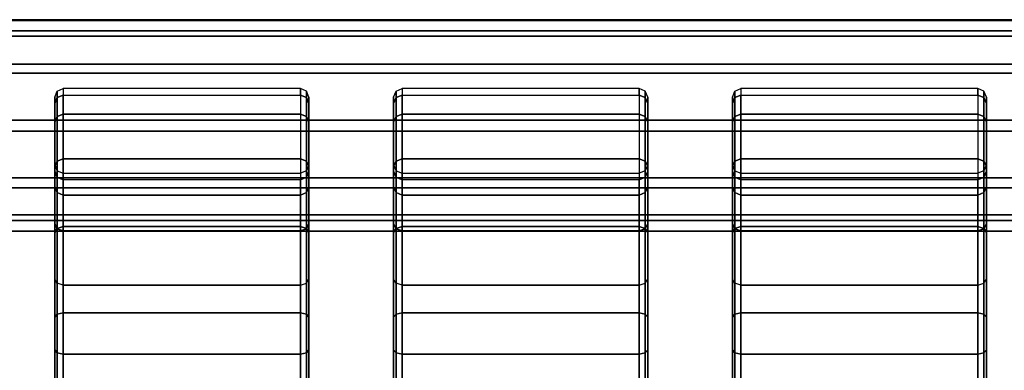
# Model space of a CAD drawing. Units: inches. Extents: x -16.2 to 16.2, y -17.6 to 17.6.
# Drawn here: x 7.9 to 12.5, y 14.5 to 16.1 of the extents above; entities that cross this region are included whole.
import ezdxf

# ---------------------------------------------------------------- set-up
doc = ezdxf.new("R2010")
doc.units = ezdxf.units.IN
doc.header["$MEASUREMENT"] = 0
doc.layers.add('TABLE-TABLE', color=6, linetype='Continuous')

msp = doc.modelspace()

# ---------------------------------------------------------------- linework, layer by layer
at = {"layer": 'TABLE-TABLE'}
for points in [[(15.283, 16.0821, 26.3063), (-15.3141, 16.0821, 26.3063), (-15.1144, 16.03, 26.1006), (15.0833, 16.03, 26.1006)], [(15.283, 16.078, 26.387), (15.283, 16.0821, 26.3063), (-15.3141, 16.0821, 26.3063), (-15.3141, 16.078, 26.387)], [(-15.3141, 16.078, 26.387), (15.283, 16.078, 26.387), (15.0778, 16.0055, 26.5857), (-15.1089, 16.0055, 26.5857)], [(15.0833, 16.03, 26.1006), (-15.1144, 16.03, 26.1006), (-14.9458, 15.8764, 25.9212), (14.9146, 15.8764, 25.9212)], [(-15.1089, 16.0055, 26.5857), (15.0778, 16.0055, 26.5857), (14.9035, 15.8348, 26.7487), (-14.9346, 15.8348, 26.7487)], [(14.9146, 15.8764, 25.9212), (-14.9458, 15.8764, 25.9212), (-14.8696, 15.616, 25.8302), (14.8385, 15.616, 25.8302)], [(-14.9346, 15.8348, 26.7487), (14.9035, 15.8348, 26.7487), (14.8239, 15.5645, 26.8131), (-14.855, 15.5645, 26.8131)], [(8.1006, 15.6929, 27.3712), (8.1006, 15.7231, 26.7955), (8.1121, 15.7509, 26.7969), (8.1121, 15.7207, 27.3727)], [(8.1121, 15.7207, 27.3727), (8.1121, 15.7509, 26.7969), (8.1399, 15.7624, 26.7975), (8.1399, 15.7323, 27.3733)], [(9.2423, 15.7323, 27.3721), (9.2423, 15.7632, 26.7823), (8.1399, 15.7632, 26.7823), (8.1399, 15.7323, 27.3721)], [(9.2701, 15.7207, 27.3727), (9.2701, 15.7509, 26.7969), (9.2423, 15.7624, 26.7975), (9.2423, 15.7323, 27.3733)], [(9.2817, 15.6929, 27.3712), (9.2817, 15.7231, 26.7955), (9.2701, 15.7509, 26.7969), (9.2701, 15.7207, 27.3727)], [(9.6754, 15.6929, 27.3712), (9.6754, 15.7231, 26.7955), (9.6869, 15.7509, 26.7969), (9.6869, 15.7207, 27.3727)], [(9.6869, 15.7207, 27.3727), (9.6869, 15.7509, 26.7969), (9.7147, 15.7624, 26.7975), (9.7147, 15.7323, 27.3733)], [(10.8171, 15.7323, 27.3721), (10.8171, 15.7632, 26.7823), (9.7147, 15.7632, 26.7823), (9.7147, 15.7323, 27.3721)], [(10.8449, 15.7207, 27.3727), (10.8449, 15.7509, 26.7969), (10.8171, 15.7624, 26.7975), (10.8171, 15.7323, 27.3733)], [(10.8565, 15.6929, 27.3712), (10.8565, 15.7231, 26.7955), (10.8449, 15.7509, 26.7969), (10.8449, 15.7207, 27.3727)], [(11.2502, 15.6929, 27.3712), (11.2502, 15.7231, 26.7955), (11.2617, 15.7509, 26.7969), (11.2617, 15.7207, 27.3727)], [(11.2617, 15.7207, 27.3727), (11.2617, 15.7509, 26.7969), (11.2895, 15.7624, 26.7975), (11.2895, 15.7323, 27.3733)], [(12.3919, 15.7323, 27.3721), (12.3919, 15.7632, 26.7823), (11.2895, 15.7632, 26.7823), (11.2895, 15.7323, 27.3721)], [(12.4197, 15.7207, 27.3727), (12.4197, 15.7509, 26.7969), (12.3919, 15.7624, 26.7975), (12.3919, 15.7323, 27.3733)], [(12.4313, 15.6929, 27.3712), (12.4313, 15.7231, 26.7955), (12.4197, 15.7509, 26.7969), (12.4197, 15.7207, 27.3727)], [(8.1006, 15.693, 27.37), (8.1006, 15.7231, 26.7955), (8.1006, 15.4086, 26.779), (8.1006, 15.3785, 27.3535)], [(8.1006, 15.6064, 27.8492), (8.1006, 15.6929, 27.3712), (8.1121, 15.7207, 27.3727), (8.1121, 15.6329, 27.8575)], [(8.1121, 15.6329, 27.8575), (8.1121, 15.7207, 27.3727), (8.1399, 15.7323, 27.3733), (8.1399, 15.6439, 27.861)], [(9.2423, 15.6439, 27.861), (8.1399, 15.6439, 27.861), (8.1399, 15.7323, 27.3721), (9.2423, 15.7323, 27.3721)], [(9.2701, 15.6329, 27.8575), (9.2701, 15.7207, 27.3727), (9.2423, 15.7323, 27.3733), (9.2423, 15.6439, 27.861)], [(9.2817, 15.6064, 27.8492), (9.2817, 15.6929, 27.3712), (9.2701, 15.7207, 27.3727), (9.2701, 15.6329, 27.8575)], [(9.2817, 15.3785, 27.3535), (9.2817, 15.4086, 26.779), (9.2817, 15.7231, 26.7955), (9.2817, 15.693, 27.37)], [(9.6754, 15.693, 27.37), (9.6754, 15.7231, 26.7955), (9.6754, 15.4086, 26.779), (9.6754, 15.3785, 27.3535)], [(9.6754, 15.6064, 27.8492), (9.6754, 15.6929, 27.3712), (9.6869, 15.7207, 27.3727), (9.6869, 15.6329, 27.8575)], [(9.6869, 15.6329, 27.8575), (9.6869, 15.7207, 27.3727), (9.7147, 15.7323, 27.3733), (9.7147, 15.6439, 27.861)], [(10.8171, 15.6439, 27.861), (9.7147, 15.6439, 27.861), (9.7147, 15.7323, 27.3721), (10.8171, 15.7323, 27.3721)], [(10.8449, 15.6329, 27.8575), (10.8449, 15.7207, 27.3727), (10.8171, 15.7323, 27.3733), (10.8171, 15.6439, 27.861)], [(10.8565, 15.6064, 27.8492), (10.8565, 15.6929, 27.3712), (10.8449, 15.7207, 27.3727), (10.8449, 15.6329, 27.8575)], [(10.8565, 15.3785, 27.3535), (10.8565, 15.4086, 26.779), (10.8565, 15.7231, 26.7955), (10.8565, 15.693, 27.37)], [(11.2502, 15.693, 27.37), (11.2502, 15.7231, 26.7955), (11.2502, 15.4086, 26.779), (11.2502, 15.3785, 27.3535)], [(11.2502, 15.6064, 27.8492), (11.2502, 15.6929, 27.3712), (11.2617, 15.7207, 27.3727), (11.2617, 15.6329, 27.8575)], [(11.2617, 15.6329, 27.8575), (11.2617, 15.7207, 27.3727), (11.2895, 15.7323, 27.3733), (11.2895, 15.6439, 27.861)], [(12.3919, 15.6439, 27.861), (11.2895, 15.6439, 27.861), (11.2895, 15.7323, 27.3721), (12.3919, 15.7323, 27.3721)], [(12.4197, 15.6329, 27.8575), (12.4197, 15.7207, 27.3727), (12.3919, 15.7323, 27.3733), (12.3919, 15.6439, 27.861)], [(12.4313, 15.6064, 27.8492), (12.4313, 15.6929, 27.3712), (12.4197, 15.7207, 27.3727), (12.4197, 15.6329, 27.8575)], [(12.4313, 15.3785, 27.3535), (12.4313, 15.4086, 26.779), (12.4313, 15.7231, 26.7955), (12.4313, 15.693, 27.37)], [(8.1006, 15.693, 27.37), (8.1006, 15.3785, 27.3535), (8.1006, 15.306, 27.7545), (8.1006, 15.6064, 27.8492)], [(9.2817, 15.6064, 27.8492), (9.2817, 15.306, 27.7545), (9.2817, 15.3785, 27.3535), (9.2817, 15.693, 27.37)], [(9.6754, 15.693, 27.37), (9.6754, 15.3785, 27.3535), (9.6754, 15.306, 27.7545), (9.6754, 15.6064, 27.8492)], [(10.8565, 15.6064, 27.8492), (10.8565, 15.306, 27.7545), (10.8565, 15.3785, 27.3535), (10.8565, 15.693, 27.37)], [(11.2502, 15.693, 27.37), (11.2502, 15.3785, 27.3535), (11.2502, 15.306, 27.7545), (11.2502, 15.6064, 27.8492)], [(12.4313, 15.6064, 27.8492), (12.4313, 15.306, 27.7545), (12.4313, 15.3785, 27.3535), (12.4313, 15.693, 27.37)], [(14.8385, 15.616, 25.8302), (-14.8696, 15.616, 25.8302), (-14.9458, 15.3476, 25.8935), (14.9146, 15.3476, 25.8935)], [(8.1006, 15.4025, 28.2914), (8.1006, 15.6064, 27.8492), (8.1121, 15.6329, 27.8575), (8.1121, 15.4261, 28.3061)], [(8.1121, 15.4261, 28.3061), (8.1121, 15.6329, 27.8575), (8.1399, 15.6439, 27.861), (8.1399, 15.4359, 28.3122)], [(9.2423, 15.4359, 28.3122), (8.1399, 15.4359, 28.3122), (8.1399, 15.6439, 27.861), (9.2423, 15.6439, 27.861)], [(9.2701, 15.4261, 28.3061), (9.2701, 15.6329, 27.8575), (9.2423, 15.6439, 27.861), (9.2423, 15.4359, 28.3122)], [(9.2817, 15.4025, 28.2914), (9.2817, 15.6064, 27.8492), (9.2701, 15.6329, 27.8575), (9.2701, 15.4261, 28.3061)], [(9.6754, 15.4025, 28.2914), (9.6754, 15.6064, 27.8492), (9.6869, 15.6329, 27.8575), (9.6869, 15.4261, 28.3061)], [(9.6869, 15.4261, 28.3061), (9.6869, 15.6329, 27.8575), (9.7147, 15.6439, 27.861), (9.7147, 15.4359, 28.3122)], [(10.8171, 15.4359, 28.3122), (9.7147, 15.4359, 28.3122), (9.7147, 15.6439, 27.861), (10.8171, 15.6439, 27.861)], [(10.8449, 15.4261, 28.3061), (10.8449, 15.6329, 27.8575), (10.8171, 15.6439, 27.861), (10.8171, 15.4359, 28.3122)], [(10.8565, 15.4025, 28.2914), (10.8565, 15.6064, 27.8492), (10.8449, 15.6329, 27.8575), (10.8449, 15.4261, 28.3061)], [(11.2502, 15.4025, 28.2914), (11.2502, 15.6064, 27.8492), (11.2617, 15.6329, 27.8575), (11.2617, 15.4261, 28.3061)], [(11.2617, 15.4261, 28.3061), (11.2617, 15.6329, 27.8575), (11.2895, 15.6439, 27.861), (11.2895, 15.4359, 28.3122)], [(12.3919, 15.4359, 28.3122), (11.2895, 15.4359, 28.3122), (11.2895, 15.6439, 27.861), (12.3919, 15.6439, 27.861)], [(12.4197, 15.4261, 28.3061), (12.4197, 15.6329, 27.8575), (12.3919, 15.6439, 27.861), (12.3919, 15.4359, 28.3122)], [(12.4313, 15.4025, 28.2914), (12.4313, 15.6064, 27.8492), (12.4197, 15.6329, 27.8575), (12.4197, 15.4261, 28.3061)], [(-14.855, 15.5645, 26.8131), (14.8239, 15.5645, 26.8131), (14.9035, 15.3024, 26.7208), (-14.9346, 15.3024, 26.7208)], [(8.1006, 15.6064, 27.8492), (8.1006, 15.306, 27.7545), (8.1006, 15.1354, 28.1245), (8.1006, 15.4025, 28.2914)], [(9.2817, 15.4025, 28.2914), (9.2817, 15.1354, 28.1245), (9.2817, 15.306, 27.7545), (9.2817, 15.6064, 27.8492)], [(9.6754, 15.6064, 27.8492), (9.6754, 15.306, 27.7545), (9.6754, 15.1354, 28.1245), (9.6754, 15.4025, 28.2914)], [(10.8565, 15.4025, 28.2914), (10.8565, 15.1354, 28.1245), (10.8565, 15.306, 27.7545), (10.8565, 15.6064, 27.8492)], [(11.2502, 15.6064, 27.8492), (11.2502, 15.306, 27.7545), (11.2502, 15.1354, 28.1245), (11.2502, 15.4025, 28.2914)], [(12.4313, 15.4025, 28.2914), (12.4313, 15.1354, 28.1245), (12.4313, 15.306, 27.7545), (12.4313, 15.6064, 27.8492)], [(8.1006, 15.0944, 28.6684), (8.1006, 15.4025, 28.2914), (8.1121, 15.4261, 28.3061), (8.1121, 15.1136, 28.6886)], [(8.1121, 15.1136, 28.6886), (8.1121, 15.4261, 28.3061), (8.1399, 15.4359, 28.3122), (8.1399, 15.1215, 28.697)], [(9.2423, 15.1215, 28.697), (8.1399, 15.1215, 28.697), (8.1399, 15.4359, 28.3122), (9.2423, 15.4359, 28.3122)], [(9.2701, 15.1136, 28.6886), (9.2701, 15.4261, 28.3061), (9.2423, 15.4359, 28.3122), (9.2423, 15.1215, 28.697)], [(9.2817, 15.0944, 28.6684), (9.2817, 15.4025, 28.2914), (9.2701, 15.4261, 28.3061), (9.2701, 15.1136, 28.6886)], [(9.6754, 15.0944, 28.6684), (9.6754, 15.4025, 28.2914), (9.6869, 15.4261, 28.3061), (9.6869, 15.1136, 28.6886)], [(9.6869, 15.1136, 28.6886), (9.6869, 15.4261, 28.3061), (9.7147, 15.4359, 28.3122), (9.7147, 15.1215, 28.697)], [(10.8171, 15.1215, 28.697), (9.7147, 15.1215, 28.697), (9.7147, 15.4359, 28.3122), (10.8171, 15.4359, 28.3122)], [(10.8449, 15.1136, 28.6886), (10.8449, 15.4261, 28.3061), (10.8171, 15.4359, 28.3122), (10.8171, 15.1215, 28.697)], [(10.8565, 15.0944, 28.6684), (10.8565, 15.4025, 28.2914), (10.8449, 15.4261, 28.3061), (10.8449, 15.1136, 28.6886)], [(11.2502, 15.0944, 28.6684), (11.2502, 15.4025, 28.2914), (11.2617, 15.4261, 28.3061), (11.2617, 15.1136, 28.6886)], [(11.2617, 15.1136, 28.6886), (11.2617, 15.4261, 28.3061), (11.2895, 15.4359, 28.3122), (11.2895, 15.1215, 28.697)], [(12.3919, 15.1215, 28.697), (11.2895, 15.1215, 28.697), (11.2895, 15.4359, 28.3122), (12.3919, 15.4359, 28.3122)], [(12.4197, 15.1136, 28.6886), (12.4197, 15.4261, 28.3061), (12.3919, 15.4359, 28.3122), (12.3919, 15.1215, 28.697)], [(12.4313, 15.0944, 28.6684), (12.4313, 15.4025, 28.2914), (12.4197, 15.4261, 28.3061), (12.4197, 15.1136, 28.6886)], [(8.1006, 15.3785, 27.3535), (8.1006, 15.4086, 26.779), (8.1121, 15.3808, 26.7775), (8.1121, 15.3507, 27.3521)], [(8.1006, 15.4025, 28.2914), (8.1006, 15.1354, 28.1245), (8.1006, 14.8776, 28.44), (8.1006, 15.0944, 28.6684)], [(8.1121, 15.3507, 27.3521), (8.1121, 15.3808, 26.7775), (8.1399, 15.3693, 26.7769), (8.1399, 15.3392, 27.3515)], [(9.2701, 15.3507, 27.3521), (9.2701, 15.3808, 26.7775), (9.2423, 15.3693, 26.7769), (9.2423, 15.3392, 27.3515)], [(9.2817, 15.3785, 27.3535), (9.2817, 15.4086, 26.779), (9.2701, 15.3808, 26.7775), (9.2701, 15.3507, 27.3521)], [(9.2817, 15.0944, 28.6684), (9.2817, 14.8776, 28.44), (9.2817, 15.1354, 28.1245), (9.2817, 15.4025, 28.2914)], [(9.6754, 15.3785, 27.3535), (9.6754, 15.4086, 26.779), (9.6869, 15.3808, 26.7775), (9.6869, 15.3507, 27.3521)], [(9.6754, 15.4025, 28.2914), (9.6754, 15.1354, 28.1245), (9.6754, 14.8776, 28.44), (9.6754, 15.0944, 28.6684)], [(9.6869, 15.3507, 27.3521), (9.6869, 15.3808, 26.7775), (9.7147, 15.3693, 26.7769), (9.7147, 15.3392, 27.3515)], [(10.8449, 15.3507, 27.3521), (10.8449, 15.3808, 26.7775), (10.8171, 15.3693, 26.7769), (10.8171, 15.3392, 27.3515)], [(10.8565, 15.3785, 27.3535), (10.8565, 15.4086, 26.779), (10.8449, 15.3808, 26.7775), (10.8449, 15.3507, 27.3521)], [(10.8565, 15.0944, 28.6684), (10.8565, 14.8776, 28.44), (10.8565, 15.1354, 28.1245), (10.8565, 15.4025, 28.2914)], [(11.2502, 15.3785, 27.3535), (11.2502, 15.4086, 26.779), (11.2617, 15.3808, 26.7775), (11.2617, 15.3507, 27.3521)], [(11.2502, 15.4025, 28.2914), (11.2502, 15.1354, 28.1245), (11.2502, 14.8776, 28.44), (11.2502, 15.0944, 28.6684)], [(11.2617, 15.3507, 27.3521), (11.2617, 15.3808, 26.7775), (11.2895, 15.3693, 26.7769), (11.2895, 15.3392, 27.3515)], [(12.4197, 15.3507, 27.3521), (12.4197, 15.3808, 26.7775), (12.3919, 15.3693, 26.7769), (12.3919, 15.3392, 27.3515)], [(12.4313, 15.3785, 27.3535), (12.4313, 15.4086, 26.779), (12.4197, 15.3808, 26.7775), (12.4197, 15.3507, 27.3521)], [(12.4313, 15.0944, 28.6684), (12.4313, 14.8776, 28.44), (12.4313, 15.1354, 28.1245), (12.4313, 15.4025, 28.2914)], [(14.9146, 15.3476, 25.8935), (-14.9458, 15.3476, 25.8935), (-15.1144, 15.176, 26.0559), (15.0833, 15.176, 26.0559)], [(8.1006, 15.306, 27.7545), (8.1006, 15.3785, 27.3535), (8.1121, 15.3507, 27.3521), (8.1121, 15.2794, 27.7461)], [(8.1121, 15.2794, 27.7461), (8.1121, 15.3507, 27.3521), (8.1399, 15.3392, 27.3515), (8.1399, 15.2684, 27.7426)], [(8.1399, 15.3392, 27.3515), (8.1399, 15.3701, 26.7617), (9.2423, 15.3693, 26.7769), (9.2423, 15.3392, 27.3515)], [(8.1399, 15.2684, 27.7426), (9.2423, 15.2684, 27.7426), (9.2423, 15.3392, 27.3515), (8.1399, 15.3392, 27.3515)], [(9.2701, 15.2794, 27.7461), (9.2701, 15.3507, 27.3521), (9.2423, 15.3392, 27.3515), (9.2423, 15.2684, 27.7426)], [(9.2817, 15.306, 27.7545), (9.2817, 15.3785, 27.3535), (9.2701, 15.3507, 27.3521), (9.2701, 15.2794, 27.7461)], [(9.6754, 15.306, 27.7545), (9.6754, 15.3785, 27.3535), (9.6869, 15.3507, 27.3521), (9.6869, 15.2794, 27.7461)], [(9.6869, 15.2794, 27.7461), (9.6869, 15.3507, 27.3521), (9.7147, 15.3392, 27.3515), (9.7147, 15.2684, 27.7426)], [(9.7147, 15.3392, 27.3515), (9.7147, 15.3701, 26.7617), (10.8171, 15.3693, 26.7769), (10.8171, 15.3392, 27.3515)], [(9.7147, 15.2684, 27.7426), (10.8171, 15.2684, 27.7426), (10.8171, 15.3392, 27.3515), (9.7147, 15.3392, 27.3515)], [(10.8449, 15.2794, 27.7461), (10.8449, 15.3507, 27.3521), (10.8171, 15.3392, 27.3515), (10.8171, 15.2684, 27.7426)], [(10.8565, 15.306, 27.7545), (10.8565, 15.3785, 27.3535), (10.8449, 15.3507, 27.3521), (10.8449, 15.2794, 27.7461)], [(11.2502, 15.306, 27.7545), (11.2502, 15.3785, 27.3535), (11.2617, 15.3507, 27.3521), (11.2617, 15.2794, 27.7461)], [(11.2617, 15.2794, 27.7461), (11.2617, 15.3507, 27.3521), (11.2895, 15.3392, 27.3515), (11.2895, 15.2684, 27.7426)], [(11.2895, 15.3392, 27.3515), (11.2895, 15.3701, 26.7617), (12.3919, 15.3693, 26.7769), (12.3919, 15.3392, 27.3515)], [(11.2895, 15.2684, 27.7426), (12.3919, 15.2684, 27.7426), (12.3919, 15.3392, 27.3515), (11.2895, 15.3392, 27.3515)], [(12.4197, 15.2794, 27.7461), (12.4197, 15.3507, 27.3521), (12.3919, 15.3392, 27.3515), (12.3919, 15.2684, 27.7426)], [(12.4313, 15.306, 27.7545), (12.4313, 15.3785, 27.3535), (12.4197, 15.3507, 27.3521), (12.4197, 15.2794, 27.7461)], [(-14.9346, 15.3024, 26.7208), (14.9035, 15.3024, 26.7208), (15.0778, 15.1497, 26.5408), (-15.1089, 15.1497, 26.5408)], [(8.1006, 15.1354, 28.1245), (8.1006, 15.306, 27.7545), (8.1121, 15.2794, 27.7461), (8.1121, 15.1118, 28.1097)], [(9.2817, 15.1354, 28.1245), (9.2817, 15.306, 27.7545), (9.2701, 15.2794, 27.7461), (9.2701, 15.1118, 28.1097)], [(9.6754, 15.1354, 28.1245), (9.6754, 15.306, 27.7545), (9.6869, 15.2794, 27.7461), (9.6869, 15.1118, 28.1097)], [(10.8565, 15.1354, 28.1245), (10.8565, 15.306, 27.7545), (10.8449, 15.2794, 27.7461), (10.8449, 15.1118, 28.1097)], [(11.2502, 15.1354, 28.1245), (11.2502, 15.306, 27.7545), (11.2617, 15.2794, 27.7461), (11.2617, 15.1118, 28.1097)], [(12.4313, 15.1354, 28.1245), (12.4313, 15.306, 27.7545), (12.4197, 15.2794, 27.7461), (12.4197, 15.1118, 28.1097)], [(8.1121, 15.1118, 28.1097), (8.1121, 15.2794, 27.7461), (8.1399, 15.2684, 27.7426), (8.1399, 15.102, 28.1036)], [(8.1399, 15.102, 28.1036), (9.2423, 15.102, 28.1036), (9.2423, 15.2684, 27.7426), (8.1399, 15.2684, 27.7426)], [(9.2701, 15.1118, 28.1097), (9.2701, 15.2794, 27.7461), (9.2423, 15.2684, 27.7426), (9.2423, 15.102, 28.1036)], [(9.6869, 15.1118, 28.1097), (9.6869, 15.2794, 27.7461), (9.7147, 15.2684, 27.7426), (9.7147, 15.102, 28.1036)], [(9.7147, 15.102, 28.1036), (10.8171, 15.102, 28.1036), (10.8171, 15.2684, 27.7426), (9.7147, 15.2684, 27.7426)], [(10.8449, 15.1118, 28.1097), (10.8449, 15.2794, 27.7461), (10.8171, 15.2684, 27.7426), (10.8171, 15.102, 28.1036)], [(11.2617, 15.1118, 28.1097), (11.2617, 15.2794, 27.7461), (11.2895, 15.2684, 27.7426), (11.2895, 15.102, 28.1036)], [(11.2895, 15.102, 28.1036), (12.3919, 15.102, 28.1036), (12.3919, 15.2684, 27.7426), (11.2895, 15.2684, 27.7426)], [(12.4197, 15.1118, 28.1097), (12.4197, 15.2794, 27.7461), (12.3919, 15.2684, 27.7426), (12.3919, 15.102, 28.1036)], [(15.0833, 15.176, 26.0559), (-15.1144, 15.176, 26.0559), (-15.3141, 15.1027, 26.255), (15.283, 15.1027, 26.255)], [(-15.1089, 15.1497, 26.5408), (15.0778, 15.1497, 26.5408), (15.283, 15.0983, 26.3357), (-15.3141, 15.0983, 26.3357)], [(8.1006, 14.8776, 28.44), (8.1006, 15.1354, 28.1245), (8.1121, 15.1118, 28.1097), (8.1121, 14.8585, 28.4198)], [(8.1006, 14.7018, 28.9563), (8.1006, 15.0944, 28.6684), (8.1121, 15.1136, 28.6886), (8.1121, 14.7153, 28.9807)], [(8.1121, 14.7153, 28.9807), (8.1121, 15.1136, 28.6886), (8.1399, 15.1215, 28.697), (8.1399, 14.7209, 28.9908)], [(8.1121, 14.8585, 28.4198), (8.1121, 15.1118, 28.1097), (8.1399, 15.102, 28.1036), (8.1399, 14.8505, 28.4114)], [(9.2423, 14.7209, 28.9908), (8.1399, 14.7209, 28.9908), (8.1399, 15.1215, 28.697), (9.2423, 15.1215, 28.697)], [(9.2701, 14.7153, 28.9807), (9.2701, 15.1136, 28.6886), (9.2423, 15.1215, 28.697), (9.2423, 14.7209, 28.9908)], [(9.2701, 14.8585, 28.4198), (9.2701, 15.1118, 28.1097), (9.2423, 15.102, 28.1036), (9.2423, 14.8505, 28.4114)], [(9.2817, 14.8776, 28.44), (9.2817, 15.1354, 28.1245), (9.2701, 15.1118, 28.1097), (9.2701, 14.8585, 28.4198)], [(9.2817, 14.7018, 28.9563), (9.2817, 15.0944, 28.6684), (9.2701, 15.1136, 28.6886), (9.2701, 14.7153, 28.9807)], [(9.6754, 14.8776, 28.44), (9.6754, 15.1354, 28.1245), (9.6869, 15.1118, 28.1097), (9.6869, 14.8585, 28.4198)], [(9.6754, 14.7018, 28.9563), (9.6754, 15.0944, 28.6684), (9.6869, 15.1136, 28.6886), (9.6869, 14.7153, 28.9807)], [(9.6869, 14.7153, 28.9807), (9.6869, 15.1136, 28.6886), (9.7147, 15.1215, 28.697), (9.7147, 14.7209, 28.9908)], [(9.6869, 14.8585, 28.4198), (9.6869, 15.1118, 28.1097), (9.7147, 15.102, 28.1036), (9.7147, 14.8505, 28.4114)], [(10.8171, 14.7209, 28.9908), (9.7147, 14.7209, 28.9908), (9.7147, 15.1215, 28.697), (10.8171, 15.1215, 28.697)], [(10.8449, 14.7153, 28.9807), (10.8449, 15.1136, 28.6886), (10.8171, 15.1215, 28.697), (10.8171, 14.7209, 28.9908)], [(10.8449, 14.8585, 28.4198), (10.8449, 15.1118, 28.1097), (10.8171, 15.102, 28.1036), (10.8171, 14.8505, 28.4114)], [(10.8565, 14.8776, 28.44), (10.8565, 15.1354, 28.1245), (10.8449, 15.1118, 28.1097), (10.8449, 14.8585, 28.4198)], [(10.8565, 14.7018, 28.9563), (10.8565, 15.0944, 28.6684), (10.8449, 15.1136, 28.6886), (10.8449, 14.7153, 28.9807)], [(11.2502, 14.8776, 28.44), (11.2502, 15.1354, 28.1245), (11.2617, 15.1118, 28.1097), (11.2617, 14.8585, 28.4198)], [(11.2502, 14.7018, 28.9563), (11.2502, 15.0944, 28.6684), (11.2617, 15.1136, 28.6886), (11.2617, 14.7153, 28.9807)], [(11.2617, 14.7153, 28.9807), (11.2617, 15.1136, 28.6886), (11.2895, 15.1215, 28.697), (11.2895, 14.7209, 28.9908)], [(11.2617, 14.8585, 28.4198), (11.2617, 15.1118, 28.1097), (11.2895, 15.102, 28.1036), (11.2895, 14.8505, 28.4114)], [(12.3919, 14.7209, 28.9908), (11.2895, 14.7209, 28.9908), (11.2895, 15.1215, 28.697), (12.3919, 15.1215, 28.697)], [(12.4197, 14.7153, 28.9807), (12.4197, 15.1136, 28.6886), (12.3919, 15.1215, 28.697), (12.3919, 14.7209, 28.9908)], [(12.4197, 14.8585, 28.4198), (12.4197, 15.1118, 28.1097), (12.3919, 15.102, 28.1036), (12.3919, 14.8505, 28.4114)], [(12.4313, 14.8776, 28.44), (12.4313, 15.1354, 28.1245), (12.4197, 15.1118, 28.1097), (12.4197, 14.8585, 28.4198)], [(12.4313, 14.7018, 28.9563), (12.4313, 15.0944, 28.6684), (12.4197, 15.1136, 28.6886), (12.4197, 14.7153, 28.9807)], [(-15.3141, 15.0983, 26.3357), (-15.3141, 15.1027, 26.255), (15.283, 15.1027, 26.255), (15.283, 15.0983, 26.3357)], [(8.1006, 15.0944, 28.6684), (8.1006, 14.8776, 28.44), (8.1006, 14.5491, 28.6809), (8.1006, 14.7018, 28.9563)], [(8.1399, 14.8505, 28.4114), (9.2423, 14.8506, 28.4114), (9.2423, 15.102, 28.1036), (8.1399, 15.102, 28.1036)], [(9.2817, 14.7018, 28.9563), (9.2817, 14.5491, 28.6809), (9.2817, 14.8776, 28.44), (9.2817, 15.0944, 28.6684)], [(9.6754, 15.0944, 28.6684), (9.6754, 14.8776, 28.44), (9.6754, 14.5491, 28.6809), (9.6754, 14.7018, 28.9563)], [(9.7147, 14.8505, 28.4114), (10.8171, 14.8506, 28.4114), (10.8171, 15.102, 28.1036), (9.7147, 15.102, 28.1036)], [(10.8565, 14.7018, 28.9563), (10.8565, 14.5491, 28.6809), (10.8565, 14.8776, 28.44), (10.8565, 15.0944, 28.6684)], [(11.2502, 15.0944, 28.6684), (11.2502, 14.8776, 28.44), (11.2502, 14.5491, 28.6809), (11.2502, 14.7018, 28.9563)], [(11.2895, 14.8505, 28.4114), (12.3919, 14.8506, 28.4114), (12.3919, 15.102, 28.1036), (11.2895, 15.102, 28.1036)], [(12.4313, 14.7018, 28.9563), (12.4313, 14.5491, 28.6809), (12.4313, 14.8776, 28.44), (12.4313, 15.0944, 28.6684)], [(8.1121, 14.5356, 28.6565), (8.1121, 14.8585, 28.4198), (8.1006, 14.8776, 28.44), (8.1006, 14.5491, 28.6809)], [(9.2701, 14.5356, 28.6565), (9.2701, 14.8585, 28.4198), (9.2817, 14.8776, 28.44), (9.2817, 14.5491, 28.6809)], [(9.6869, 14.5356, 28.6565), (9.6869, 14.8585, 28.4198), (9.6754, 14.8776, 28.44), (9.6754, 14.5491, 28.6809)], [(10.8449, 14.5356, 28.6565), (10.8449, 14.8585, 28.4198), (10.8565, 14.8776, 28.44), (10.8565, 14.5491, 28.6809)], [(11.2617, 14.5356, 28.6565), (11.2617, 14.8585, 28.4198), (11.2502, 14.8776, 28.44), (11.2502, 14.5491, 28.6809)], [(12.4197, 14.5356, 28.6565), (12.4197, 14.8585, 28.4198), (12.4313, 14.8776, 28.44), (12.4313, 14.5491, 28.6809)], [(8.1399, 14.53, 28.6464), (8.1399, 14.8505, 28.4114), (8.1121, 14.8585, 28.4198), (8.1121, 14.5356, 28.6565)], [(8.1399, 14.53, 28.6464), (9.2423, 14.53, 28.6464), (9.2423, 14.8506, 28.4114), (8.1399, 14.8505, 28.4114)], [(9.2423, 14.53, 28.6464), (9.2423, 14.8505, 28.4114), (9.2701, 14.8585, 28.4198), (9.2701, 14.5356, 28.6565)], [(9.7147, 14.53, 28.6464), (9.7147, 14.8505, 28.4114), (9.6869, 14.8585, 28.4198), (9.6869, 14.5356, 28.6565)], [(9.7147, 14.53, 28.6464), (10.8171, 14.53, 28.6464), (10.8171, 14.8506, 28.4114), (9.7147, 14.8505, 28.4114)], [(10.8171, 14.53, 28.6464), (10.8171, 14.8505, 28.4114), (10.8449, 14.8585, 28.4198), (10.8449, 14.5356, 28.6565)], [(11.2895, 14.53, 28.6464), (11.2895, 14.8505, 28.4114), (11.2617, 14.8585, 28.4198), (11.2617, 14.5356, 28.6565)], [(11.2895, 14.53, 28.6464), (12.3919, 14.53, 28.6464), (12.3919, 14.8506, 28.4114), (11.2895, 14.8505, 28.4114)], [(12.3919, 14.53, 28.6464), (12.3919, 14.8505, 28.4114), (12.4197, 14.8585, 28.4198), (12.4197, 14.5356, 28.6565)], [(8.1006, 14.2495, 29.1368), (8.1006, 14.7018, 28.9563), (8.1121, 14.7153, 28.9807), (8.1121, 14.2565, 29.1637)], [(8.1006, 14.7018, 28.9563), (8.1006, 14.5491, 28.6809), (8.1006, 14.1707, 28.8318), (8.1006, 14.2495, 29.1368)], [(8.1121, 14.2565, 29.1637), (8.1121, 14.7153, 28.9807), (8.1399, 14.7209, 28.9908), (8.1399, 14.2594, 29.1749)], [(9.2423, 14.2594, 29.1749), (8.1399, 14.2594, 29.1749), (8.1399, 14.7209, 28.9908), (9.2423, 14.7209, 28.9908)], [(9.2701, 14.2565, 29.1637), (9.2701, 14.7153, 28.9807), (9.2423, 14.7209, 28.9908), (9.2423, 14.2594, 29.1749)], [(9.2817, 14.2495, 29.1368), (9.2817, 14.7018, 28.9563), (9.2701, 14.7153, 28.9807), (9.2701, 14.2565, 29.1637)], [(9.2817, 14.2495, 29.1368), (9.2817, 14.1707, 28.8318), (9.2817, 14.5491, 28.6809), (9.2817, 14.7018, 28.9563)], [(9.6754, 14.2495, 29.1368), (9.6754, 14.7018, 28.9563), (9.6869, 14.7153, 28.9807), (9.6869, 14.2565, 29.1637)], [(9.6754, 14.7018, 28.9563), (9.6754, 14.5491, 28.6809), (9.6754, 14.1707, 28.8318), (9.6754, 14.2495, 29.1368)], [(9.6869, 14.2565, 29.1637), (9.6869, 14.7153, 28.9807), (9.7147, 14.7209, 28.9908), (9.7147, 14.2594, 29.1749)], [(10.8171, 14.2594, 29.1749), (9.7147, 14.2594, 29.1749), (9.7147, 14.7209, 28.9908), (10.8171, 14.7209, 28.9908)], [(10.8449, 14.2565, 29.1637), (10.8449, 14.7153, 28.9807), (10.8171, 14.7209, 28.9908), (10.8171, 14.2594, 29.1749)], [(10.8565, 14.2495, 29.1368), (10.8565, 14.7018, 28.9563), (10.8449, 14.7153, 28.9807), (10.8449, 14.2565, 29.1637)], [(10.8565, 14.2495, 29.1368), (10.8565, 14.1707, 28.8318), (10.8565, 14.5491, 28.6809), (10.8565, 14.7018, 28.9563)], [(11.2502, 14.2495, 29.1368), (11.2502, 14.7018, 28.9563), (11.2617, 14.7153, 28.9807), (11.2617, 14.2565, 29.1637)], [(11.2502, 14.7018, 28.9563), (11.2502, 14.5491, 28.6809), (11.2502, 14.1707, 28.8318), (11.2502, 14.2495, 29.1368)], [(11.2617, 14.2565, 29.1637), (11.2617, 14.7153, 28.9807), (11.2895, 14.7209, 28.9908), (11.2895, 14.2594, 29.1749)], [(12.3919, 14.2594, 29.1749), (11.2895, 14.2594, 29.1749), (11.2895, 14.7209, 28.9908), (12.3919, 14.7209, 28.9908)], [(12.4197, 14.2565, 29.1637), (12.4197, 14.7153, 28.9807), (12.3919, 14.7209, 28.9908), (12.3919, 14.2594, 29.1749)], [(12.4313, 14.2495, 29.1368), (12.4313, 14.7018, 28.9563), (12.4197, 14.7153, 28.9807), (12.4197, 14.2565, 29.1637)], [(12.4313, 14.2495, 29.1368), (12.4313, 14.1707, 28.8318), (12.4313, 14.5491, 28.6809), (12.4313, 14.7018, 28.9563)], [(8.1121, 14.1637, 28.8049), (8.1121, 14.5356, 28.6565), (8.1006, 14.5491, 28.6809), (8.1006, 14.1707, 28.8318)], [(8.1399, 14.1608, 28.7937), (8.1399, 14.53, 28.6464), (8.1121, 14.5356, 28.6565), (8.1121, 14.1637, 28.8049)], [(8.1399, 14.1608, 28.7937), (9.2423, 14.1608, 28.7937), (9.2423, 14.53, 28.6464), (8.1399, 14.53, 28.6464)], [(9.2423, 14.1608, 28.7937), (9.2423, 14.53, 28.6464), (9.2701, 14.5356, 28.6565), (9.2701, 14.1637, 28.8049)], [(9.2701, 14.1637, 28.8049), (9.2701, 14.5356, 28.6565), (9.2817, 14.5491, 28.6809), (9.2817, 14.1707, 28.8318)], [(9.6869, 14.1637, 28.8049), (9.6869, 14.5356, 28.6565), (9.6754, 14.5491, 28.6809), (9.6754, 14.1707, 28.8318)], [(9.7147, 14.1608, 28.7937), (9.7147, 14.53, 28.6464), (9.6869, 14.5356, 28.6565), (9.6869, 14.1637, 28.8049)], [(9.7147, 14.1608, 28.7937), (10.8171, 14.1608, 28.7937), (10.8171, 14.53, 28.6464), (9.7147, 14.53, 28.6464)], [(10.8171, 14.1608, 28.7937), (10.8171, 14.53, 28.6464), (10.8449, 14.5356, 28.6565), (10.8449, 14.1637, 28.8049)], [(10.8449, 14.1637, 28.8049), (10.8449, 14.5356, 28.6565), (10.8565, 14.5491, 28.6809), (10.8565, 14.1707, 28.8318)], [(11.2617, 14.1637, 28.8049), (11.2617, 14.5356, 28.6565), (11.2502, 14.5491, 28.6809), (11.2502, 14.1707, 28.8318)], [(11.2895, 14.1608, 28.7937), (11.2895, 14.53, 28.6464), (11.2617, 14.5356, 28.6565), (11.2617, 14.1637, 28.8049)], [(11.2895, 14.1608, 28.7937), (12.3919, 14.1608, 28.7937), (12.3919, 14.53, 28.6464), (11.2895, 14.53, 28.6464)], [(12.3919, 14.1608, 28.7937), (12.3919, 14.53, 28.6464), (12.4197, 14.5356, 28.6565), (12.4197, 14.1637, 28.8049)], [(12.4197, 14.1637, 28.8049), (12.4197, 14.5356, 28.6565), (12.4313, 14.5491, 28.6809), (12.4313, 14.1707, 28.8318)]]:
    msp.add_3dface(points, dxfattribs=at)

doc.saveas('drawing.dxf')
